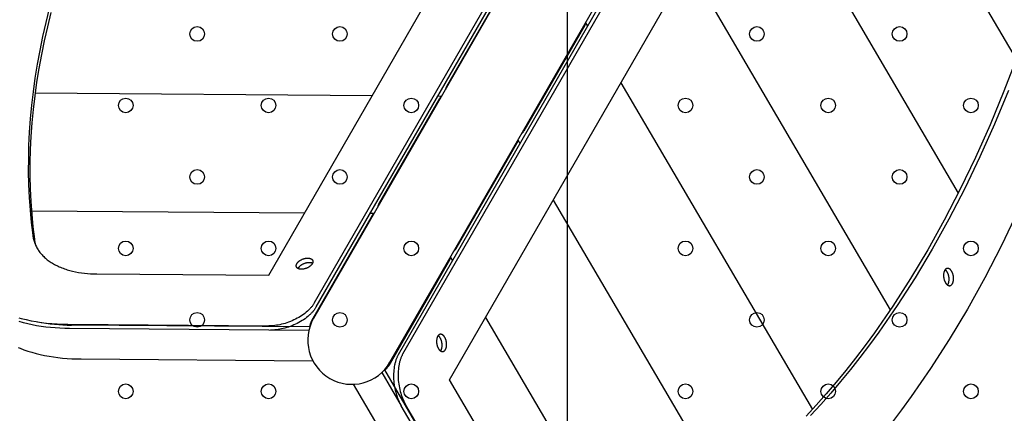
# Model space of a CAD drawing. Units: millimetres. Extents: x -1094 to 23750, y 50 to 16598.
# Drawn here: x 11198 to 11735, y 7286 to 7500 of the extents above; entities that cross this region are included whole.
import ezdxf

# ---------------------------------------------------------------- set-up
doc = ezdxf.new("R2010")
doc.units = ezdxf.units.MM

msp = doc.modelspace()

# ---------------------------------------------------------------- linework, layer by layer
at = {"color": 7, "linetype": 'Continuous'}
msp.add_line((11496.36, 8078.42), (11496.36, 7087.92), dxfattribs=at)
for p, q in [((11358.18, 7337.7), (11695.59, 7922.12)), ((11358.68, 7346.15), (11677.73, 7898.77)), ((11399.74, 7313.7), (11737.16, 7898.12)), ((11359.57, 7343.84), (11678.62, 7896.46)), ((11333.68, 7361.08), (11635.79, 7884.34)), ((11404.37, 7317.98), (11723.42, 7870.59)), ((11406.81, 7318.36), (11725.86, 7870.97)), ((11432.24, 7304.18), (11734.34, 7827.44)), ((11636.06, 7657.2), (11741.01, 7478.56)), ((11599.21, 7593.39), (11709.44, 7405.78)), ((11562.37, 7529.58), (11672.42, 7342.26)), ((11463.75, 7521.23), (11430.59, 7463.8)), ((11505.89, 7496.9), (11472.74, 7439.47)), ((11506.37, 7498.38), (11507.45, 7496.54)), ((11525.53, 7465.77), (11629.96, 7288.02)), ((11206.38, 7460.25), (11390.13, 7458.86)), ((11425.82, 7458.59), (11427.96, 7458.57)), ((11393.75, 7399.99), (11426.91, 7457.42)), ((11435.9, 7375.65), (11469.05, 7433.09)), ((11469.53, 7434.57), (11470.61, 7432.72)), ((11488.69, 7401.96), (11581.77, 7243.52)), ((11204.37, 7396.17), (11353.29, 7395.04)), ((11388.98, 7394.77), (11391.12, 7394.76)), ((11390.07, 7393.6), (11356.91, 7336.17)), ((11432.21, 7369.27), (11399.05, 7311.84)), ((11432.69, 7370.76), (11433.77, 7368.91)), ((11451.85, 7338.14), (11527.29, 7209.74)), ((11355.6, 7331.06), (11225.12, 7332.04)), ((11356.09, 7332.98), (11226.22, 7333.96)), ((11231.52, 7315.49), (11357.72, 7314.54)), ((11395.28, 7308.15), (11405.92, 7290.03)), ((11396.69, 7309.53), (11462.48, 7197.56)), ((11443.84, 7192.91), (11379.91, 7301.72))]:
    msp.add_line(p, q)
for points in [[(11214.1, 7506.28), (11212.19, 7498.61), (11210.46, 7490.99), (11208.9, 7483.41), (11207.52, 7475.87), (11206.31, 7468.38), (11205.28, 7460.94), (11204.42, 7453.55), (11203.73, 7446.22), (11203.21, 7438.94), (11202.86, 7431.72), (11202.69, 7424.56), (11202.67, 7417.46), (11202.83, 7410.42), (11203.15, 7403.45), (11203.63, 7396.55), (11204.27, 7389.71), (11205.07, 7382.95), (11205.15, 7382.39), (11205.25, 7381.84), (11205.36, 7381.28), (11205.49, 7380.74), (11205.63, 7380.19), (11205.79, 7379.65), (11205.97, 7379.11), (11206.16, 7378.57), (11206.37, 7378.04), (11206.6, 7377.52), (11206.84, 7376.99), (11207.1, 7376.48), (11207.38, 7375.97), (11207.67, 7375.46), (11207.98, 7374.96), (11208.31, 7374.47), (11208.65, 7373.98), (11209.01, 7373.5), (11209.39, 7373.03), (11209.79, 7372.56), (11210.2, 7372.1), (11210.62, 7371.65), (11211.07, 7371.21), (11211.53, 7370.77), (11212, 7370.34), (11212.49, 7369.93), (11213, 7369.52), (11213.53, 7369.12), (11214.06, 7368.73), (11214.62, 7368.35), (11215.19, 7367.97), (11215.77, 7367.61), (11216.37, 7367.26), (11216.98, 7366.92), (11217.6, 7366.59), (11218.24, 7366.27), (11218.89, 7365.96), (11219.56, 7365.66), (11220.23, 7365.37), (11220.92, 7365.09), (11221.62, 7364.83), (11222.34, 7364.57), (11223.06, 7364.33), (11223.79, 7364.09), (11224.54, 7363.87), (11225.29, 7363.66), (11226.83, 7363.28), (11228.4, 7362.93), (11230, 7362.64), (11231.63, 7362.39), (11233.28, 7362.18), (11234.95, 7362.02), (11236.65, 7361.9), (11238.35, 7361.83), (11240.07, 7361.79), (11333.68, 7361.08)], [(11214.99, 7503.97), (11213.08, 7496.3), (11211.35, 7488.68), (11209.79, 7481.1), (11208.41, 7473.56), (11207.2, 7466.07), (11206.17, 7458.63), (11205.31, 7451.24), (11204.62, 7443.91), (11204.1, 7436.63), (11203.76, 7429.41), (11203.58, 7422.25), (11203.57, 7415.15), (11203.72, 7408.11), (11204.04, 7401.14), (11204.52, 7394.24), (11205.16, 7387.4), (11205.96, 7380.64), (11206.02, 7380.21), (11206.09, 7379.79), (11206.17, 7379.37), (11206.26, 7378.95), (11206.35, 7378.54), (11206.46, 7378.12), (11206.57, 7377.71), (11206.7, 7377.3)], [(11741.51, 7479.94), (11734.33, 7461.22), (11726.76, 7442.96), (11718.81, 7425.17), (11710.49, 7407.87), (11701.81, 7391.11), (11692.78, 7374.9), (11683.42, 7359.25), (11673.73, 7344.21), (11663.73, 7329.77), (11658.62, 7322.79), (11653.44, 7315.97), (11648.19, 7309.31), (11642.87, 7302.81), (11637.49, 7296.48), (11632.04, 7290.31), (11626.52, 7284.32)], [(11736.78, 7461.6), (11729.21, 7443.34), (11721.26, 7425.55), (11712.94, 7408.26), (11704.26, 7391.49), (11695.23, 7375.28), (11685.87, 7359.63), (11676.18, 7344.59), (11666.18, 7330.15), (11661.07, 7323.17), (11655.89, 7316.35), (11650.64, 7309.69), (11645.32, 7303.19), (11639.93, 7296.86), (11634.48, 7290.69), (11628.97, 7284.7)], [(11741.8, 7395.51), (11733.04, 7377.32), (11723.91, 7359.68), (11714.42, 7342.62), (11704.56, 7326.17), (11694.37, 7310.34), (11683.85, 7295.15), (11678.48, 7287.81), (11673.03, 7280.63)], [(11351.47, 7364.31), (11351.29, 7364.32), (11351.19, 7364.32), (11351.1, 7364.33), (11351.01, 7364.34), (11350.92, 7364.35), (11350.83, 7364.36), (11350.74, 7364.37), (11350.65, 7364.39), (11350.56, 7364.4), (11350.47, 7364.42), (11350.39, 7364.44), (11350.3, 7364.46), (11350.22, 7364.49), (11350.14, 7364.51), (11350.05, 7364.54), (11349.97, 7364.57), (11349.9, 7364.6), (11349.82, 7364.63), (11349.75, 7364.67), (11349.67, 7364.7), (11349.6, 7364.74), (11349.53, 7364.78), (11349.47, 7364.83), (11349.44, 7364.85), (11349.4, 7364.87), (11349.37, 7364.89), (11349.34, 7364.92), (11349.31, 7364.94), (11349.28, 7364.96), (11349.25, 7364.99), (11349.23, 7365.01), (11349.2, 7365.04), (11349.17, 7365.06), (11349.15, 7365.09), (11349.12, 7365.12), (11349.1, 7365.14), (11349.07, 7365.17), (11349.05, 7365.2), (11349.03, 7365.22), (11349, 7365.25), (11348.98, 7365.28), (11348.96, 7365.31), (11348.94, 7365.34), (11348.92, 7365.37), (11348.91, 7365.4), (11348.89, 7365.43), (11348.87, 7365.46), (11348.85, 7365.49), (11348.84, 7365.52), (11348.82, 7365.55), (11348.81, 7365.58), (11348.8, 7365.62), (11348.78, 7365.65), (11348.77, 7365.68), (11348.76, 7365.71), (11348.75, 7365.75), (11348.74, 7365.78), (11348.73, 7365.81), (11348.73, 7365.85), (11348.72, 7365.88), (11348.71, 7365.91), (11348.71, 7365.95), (11348.7, 7365.98), (11348.7, 7366.02), (11348.69, 7366.05), (11348.69, 7366.08), (11348.69, 7366.12), (11348.69, 7366.15), (11348.69, 7366.19), (11348.69, 7366.22), (11348.69, 7366.26), (11348.69, 7366.29), (11348.69, 7366.33), (11348.69, 7366.36), (11348.7, 7366.4), (11348.7, 7366.44), (11348.71, 7366.47), (11348.71, 7366.51), (11348.72, 7366.54), (11348.73, 7366.61), (11348.75, 7366.68), (11348.77, 7366.75), (11348.79, 7366.82), (11348.81, 7366.9), (11348.84, 7366.97), (11348.87, 7367.04), (11348.9, 7367.1), (11348.93, 7367.17), (11348.96, 7367.24), (11349, 7367.31), (11349.04, 7367.38), (11349.08, 7367.44), (11349.12, 7367.51), (11349.16, 7367.58), (11349.21, 7367.65), (11349.26, 7367.72), (11349.31, 7367.79), (11349.37, 7367.86), (11349.43, 7367.93), (11349.49, 7368), (11349.55, 7368.07), (11349.61, 7368.14), (11349.68, 7368.21), (11349.75, 7368.28), (11349.82, 7368.35), (11349.9, 7368.42), (11349.98, 7368.49), (11350.14, 7368.63), (11350.31, 7368.77), (11350.49, 7368.9), (11350.68, 7369.03), (11350.87, 7369.16), (11351.08, 7369.28), (11351.29, 7369.4), (11351.5, 7369.51), (11351.72, 7369.62), (11351.94, 7369.72), (11352.17, 7369.81), (11352.4, 7369.9), (11352.63, 7369.98), (11352.85, 7370.05), (11353.08, 7370.12), (11353.31, 7370.18), (11353.53, 7370.23), (11353.75, 7370.27), (11353.97, 7370.3), (11354.18, 7370.33), (11354.39, 7370.35), (11354.59, 7370.37), (11354.78, 7370.37), (11354.97, 7370.38), (11355.16, 7370.37), (11355.25, 7370.37), (11355.34, 7370.36), (11355.43, 7370.35), (11355.52, 7370.34), (11355.61, 7370.33), (11355.7, 7370.32), (11355.79, 7370.31), (11355.88, 7370.29), (11355.97, 7370.27), (11356.05, 7370.25), (11356.14, 7370.23), (11356.22, 7370.21), (11356.31, 7370.18), (11356.39, 7370.15), (11356.47, 7370.12), (11356.55, 7370.09), (11356.62, 7370.06), (11356.7, 7370.02), (11356.77, 7369.99), (11356.84, 7369.95), (11356.91, 7369.91), (11356.98, 7369.87), (11357.01, 7369.84), (11357.04, 7369.82), (11357.07, 7369.8), (11357.1, 7369.78), (11357.13, 7369.75), (11357.16, 7369.73), (11357.19, 7369.7), (11357.22, 7369.68), (11357.24, 7369.65), (11357.27, 7369.63), (11357.3, 7369.6), (11357.32, 7369.58), (11357.35, 7369.55), (11357.37, 7369.52), (11357.39, 7369.49), (11357.42, 7369.47), (11357.44, 7369.44), (11357.46, 7369.41), (11357.48, 7369.38), (11357.5, 7369.35), (11357.52, 7369.32), (11357.54, 7369.29), (11357.56, 7369.26), (11357.57, 7369.23), (11357.59, 7369.2), (11357.6, 7369.17), (11357.62, 7369.14), (11357.63, 7369.11), (11357.65, 7369.07), (11357.66, 7369.04), (11357.67, 7369.01), (11357.68, 7368.98), (11357.69, 7368.94), (11357.7, 7368.91), (11357.71, 7368.88), (11357.72, 7368.84), (11357.72, 7368.81), (11357.73, 7368.78), (11357.74, 7368.74), (11357.74, 7368.71), (11357.75, 7368.68), (11357.75, 7368.64), (11357.75, 7368.61), (11357.75, 7368.57), (11357.76, 7368.54), (11357.76, 7368.5), (11357.76, 7368.47), (11357.76, 7368.43), (11357.75, 7368.4), (11357.75, 7368.36), (11357.75, 7368.33), (11357.75, 7368.29), (11357.74, 7368.26), (11357.74, 7368.22), (11357.73, 7368.18), (11357.72, 7368.15), (11357.71, 7368.08), (11357.69, 7368.01), (11357.67, 7367.94), (11357.65, 7367.87), (11357.63, 7367.8), (11357.6, 7367.73), (11357.58, 7367.66), (11357.54, 7367.59), (11357.51, 7367.52), (11357.48, 7367.45), (11357.44, 7367.38), (11357.4, 7367.31), (11357.36, 7367.25), (11357.32, 7367.18), (11357.28, 7367.11), (11357.23, 7367.04), (11357.18, 7366.97), (11357.13, 7366.9), (11357.07, 7366.83), (11357.02, 7366.76), (11356.96, 7366.69), (11356.89, 7366.62), (11356.83, 7366.55), (11356.76, 7366.48), (11356.69, 7366.41), (11356.62, 7366.34), (11356.54, 7366.27), (11356.47, 7366.2), (11356.3, 7366.06), (11356.13, 7365.93), (11355.95, 7365.79), (11355.77, 7365.66), (11355.57, 7365.53), (11355.37, 7365.41), (11355.16, 7365.29), (11354.94, 7365.18), (11354.72, 7365.07), (11354.5, 7364.97), (11354.27, 7364.88), (11354.05, 7364.79), (11353.82, 7364.71), (11353.59, 7364.64), (11353.36, 7364.57), (11353.13, 7364.52), (11352.91, 7364.47), (11352.69, 7364.42), (11352.47, 7364.39), (11352.26, 7364.36), (11352.06, 7364.34), (11351.85, 7364.32), (11351.66, 7364.32), (11351.47, 7364.31)], [(11349.74, 7364.67), (11349.76, 7364.72), (11349.78, 7364.77), (11349.8, 7364.82), (11349.83, 7364.87), (11349.85, 7364.92), (11349.88, 7364.97), (11349.9, 7365.02), (11349.93, 7365.07), (11349.97, 7365.13), (11350.01, 7365.2), (11350.06, 7365.27), (11350.11, 7365.34), (11350.16, 7365.41), (11350.21, 7365.48), (11350.26, 7365.55), (11350.32, 7365.62), (11350.38, 7365.69), (11350.44, 7365.76), (11350.51, 7365.83), (11350.57, 7365.9), (11350.64, 7365.97), (11350.72, 7366.04), (11350.79, 7366.11), (11350.87, 7366.18), (11351.03, 7366.32), (11351.2, 7366.46), (11351.38, 7366.59), (11351.57, 7366.72), (11351.77, 7366.85), (11351.97, 7366.97), (11352.18, 7367.09), (11352.39, 7367.2), (11352.61, 7367.31), (11352.84, 7367.41), (11353.06, 7367.5), (11353.29, 7367.59), (11353.52, 7367.67), (11353.75, 7367.74), (11353.98, 7367.81), (11354.2, 7367.87), (11354.43, 7367.92), (11354.65, 7367.96), (11354.86, 7367.99), (11355.07, 7368.02), (11355.28, 7368.04), (11355.48, 7368.06), (11355.68, 7368.07), (11355.86, 7368.07), (11355.98, 7368.06), (11356.1, 7368.06), (11356.21, 7368.05), (11356.33, 7368.04), (11356.44, 7368.03), (11356.55, 7368.02), (11356.67, 7368), (11356.78, 7367.98), (11356.89, 7367.96), (11357, 7367.93), (11357.1, 7367.9), (11357.21, 7367.87), (11357.31, 7367.83), (11357.41, 7367.79), (11357.46, 7367.77), (11357.5, 7367.75), (11357.55, 7367.73), (11357.6, 7367.71)], [(11702.4, 7357.06), (11702.5, 7356.9), (11702.55, 7356.82), (11702.6, 7356.75), (11702.65, 7356.67), (11702.71, 7356.6), (11702.76, 7356.52), (11702.82, 7356.45), (11702.88, 7356.38), (11702.93, 7356.31), (11702.99, 7356.25), (11703.05, 7356.18), (11703.12, 7356.12), (11703.18, 7356.06), (11703.24, 7356), (11703.31, 7355.94), (11703.37, 7355.89), (11703.44, 7355.84), (11703.51, 7355.79), (11703.57, 7355.74), (11703.64, 7355.7), (11703.71, 7355.65), (11703.78, 7355.61), (11703.85, 7355.58), (11703.88, 7355.56), (11703.92, 7355.54), (11703.95, 7355.53), (11703.99, 7355.51), (11704.02, 7355.5), (11704.06, 7355.49), (11704.1, 7355.47), (11704.13, 7355.46), (11704.17, 7355.45), (11704.2, 7355.44), (11704.24, 7355.43), (11704.27, 7355.42), (11704.31, 7355.41), (11704.34, 7355.41), (11704.38, 7355.4), (11704.42, 7355.4), (11704.45, 7355.39), (11704.49, 7355.39), (11704.52, 7355.38), (11704.56, 7355.38), (11704.59, 7355.38), (11704.63, 7355.38), (11704.66, 7355.38), (11704.7, 7355.38), (11704.73, 7355.38), (11704.77, 7355.38), (11704.8, 7355.38), (11704.83, 7355.39), (11704.87, 7355.39), (11704.9, 7355.4), (11704.94, 7355.4), (11704.97, 7355.41), (11705, 7355.42), (11705.04, 7355.43), (11705.07, 7355.44), (11705.1, 7355.45), (11705.14, 7355.46), (11705.17, 7355.47), (11705.2, 7355.48), (11705.23, 7355.49), (11705.26, 7355.51), (11705.3, 7355.52), (11705.33, 7355.54), (11705.36, 7355.55), (11705.39, 7355.57), (11705.42, 7355.58), (11705.45, 7355.6), (11705.48, 7355.62), (11705.51, 7355.64), (11705.54, 7355.66), (11705.57, 7355.68), (11705.6, 7355.7), (11705.63, 7355.72), (11705.65, 7355.74), (11705.68, 7355.76), (11705.71, 7355.79), (11705.76, 7355.83), (11705.82, 7355.88), (11705.87, 7355.94), (11705.92, 7355.99), (11705.97, 7356.05), (11706.02, 7356.1), (11706.06, 7356.16), (11706.11, 7356.22), (11706.15, 7356.29), (11706.19, 7356.35), (11706.23, 7356.42), (11706.27, 7356.48), (11706.31, 7356.55), (11706.35, 7356.62), (11706.39, 7356.69), (11706.42, 7356.77), (11706.46, 7356.85), (11706.49, 7356.93), (11706.52, 7357.01), (11706.56, 7357.09), (11706.59, 7357.18), (11706.62, 7357.27), (11706.65, 7357.36), (11706.67, 7357.46), (11706.7, 7357.55), (11706.72, 7357.65), (11706.75, 7357.75), (11706.77, 7357.85), (11706.81, 7358.06), (11706.84, 7358.28), (11706.87, 7358.5), (11706.89, 7358.73), (11706.9, 7358.96), (11706.9, 7359.2), (11706.9, 7359.44), (11706.89, 7359.68), (11706.87, 7359.93), (11706.85, 7360.17), (11706.82, 7360.41), (11706.78, 7360.65), (11706.73, 7360.89), (11706.68, 7361.12), (11706.62, 7361.35), (11706.56, 7361.58), (11706.49, 7361.8), (11706.42, 7362.01), (11706.34, 7362.22), (11706.26, 7362.41), (11706.18, 7362.6), (11706.09, 7362.78), (11706, 7362.96), (11705.9, 7363.12), (11705.81, 7363.28), (11705.76, 7363.36), (11705.71, 7363.43), (11705.65, 7363.51), (11705.6, 7363.58), (11705.55, 7363.65), (11705.49, 7363.73), (11705.43, 7363.8), (11705.37, 7363.86), (11705.31, 7363.93), (11705.25, 7364), (11705.19, 7364.06), (11705.13, 7364.12), (11705.07, 7364.18), (11705, 7364.24), (11704.94, 7364.29), (11704.87, 7364.34), (11704.8, 7364.39), (11704.74, 7364.44), (11704.67, 7364.48), (11704.6, 7364.52), (11704.53, 7364.56), (11704.46, 7364.6), (11704.42, 7364.62), (11704.39, 7364.63), (11704.35, 7364.65), (11704.32, 7364.66), (11704.28, 7364.68), (11704.25, 7364.69), (11704.21, 7364.7), (11704.18, 7364.72), (11704.14, 7364.73), (11704.11, 7364.74), (11704.07, 7364.75), (11704.03, 7364.76), (11704, 7364.76), (11703.96, 7364.77), (11703.93, 7364.78), (11703.89, 7364.78), (11703.86, 7364.79), (11703.82, 7364.79), (11703.79, 7364.8), (11703.75, 7364.8), (11703.72, 7364.8), (11703.68, 7364.8), (11703.65, 7364.8), (11703.61, 7364.8), (11703.58, 7364.8), (11703.54, 7364.8), (11703.51, 7364.79), (11703.47, 7364.79), (11703.44, 7364.78), (11703.41, 7364.78), (11703.37, 7364.77), (11703.34, 7364.77), (11703.3, 7364.76), (11703.27, 7364.75), (11703.24, 7364.74), (11703.21, 7364.73), (11703.17, 7364.72), (11703.14, 7364.71), (11703.11, 7364.7), (11703.08, 7364.69), (11703.04, 7364.67), (11703.01, 7364.66), (11702.98, 7364.64), (11702.95, 7364.63), (11702.92, 7364.61), (11702.89, 7364.59), (11702.86, 7364.58), (11702.83, 7364.56), (11702.8, 7364.54), (11702.77, 7364.52), (11702.74, 7364.5), (11702.71, 7364.48), (11702.68, 7364.46), (11702.65, 7364.44), (11702.63, 7364.41), (11702.6, 7364.39), (11702.54, 7364.34), (11702.49, 7364.29), (11702.44, 7364.24), (11702.39, 7364.19), (11702.34, 7364.13), (11702.29, 7364.07), (11702.25, 7364.01), (11702.2, 7363.95), (11702.16, 7363.89), (11702.12, 7363.83), (11702.07, 7363.76), (11702.03, 7363.7), (11702, 7363.63), (11701.96, 7363.56), (11701.92, 7363.48), (11701.89, 7363.41), (11701.85, 7363.33), (11701.82, 7363.25), (11701.78, 7363.17), (11701.75, 7363.08), (11701.72, 7363), (11701.69, 7362.91), (11701.66, 7362.82), (11701.64, 7362.72), (11701.61, 7362.63), (11701.58, 7362.53), (11701.56, 7362.43), (11701.54, 7362.33), (11701.5, 7362.12), (11701.47, 7361.9), (11701.44, 7361.68), (11701.42, 7361.45), (11701.41, 7361.22), (11701.41, 7360.98), (11701.41, 7360.74), (11701.42, 7360.5), (11701.44, 7360.25), (11701.46, 7360.01), (11701.49, 7359.77), (11701.53, 7359.53), (11701.57, 7359.29), (11701.63, 7359.05), (11701.68, 7358.82), (11701.75, 7358.6), (11701.82, 7358.38), (11701.89, 7358.17), (11701.97, 7357.96), (11702.05, 7357.76), (11702.13, 7357.58), (11702.22, 7357.39), (11702.31, 7357.22), (11702.4, 7357.06)], [(11703.58, 7355.74), (11703.61, 7355.78), (11703.65, 7355.82), (11703.68, 7355.87), (11703.71, 7355.91), (11703.74, 7355.96), (11703.77, 7356.01), (11703.8, 7356.05), (11703.83, 7356.1), (11703.86, 7356.17), (11703.9, 7356.24), (11703.94, 7356.31), (11703.97, 7356.39), (11704.01, 7356.47), (11704.04, 7356.55), (11704.08, 7356.63), (11704.11, 7356.71), (11704.14, 7356.8), (11704.17, 7356.89), (11704.2, 7356.98), (11704.23, 7357.07), (11704.25, 7357.17), (11704.28, 7357.27), (11704.3, 7357.37), (11704.32, 7357.47), (11704.36, 7357.68), (11704.39, 7357.9), (11704.42, 7358.12), (11704.44, 7358.35), (11704.45, 7358.58), (11704.46, 7358.82), (11704.45, 7359.06), (11704.44, 7359.3), (11704.43, 7359.54), (11704.4, 7359.79), (11704.37, 7360.03), (11704.33, 7360.27), (11704.29, 7360.51), (11704.23, 7360.74), (11704.18, 7360.97), (11704.11, 7361.2), (11704.05, 7361.42), (11703.97, 7361.63), (11703.9, 7361.83), (11703.81, 7362.03), (11703.73, 7362.22), (11703.64, 7362.4), (11703.55, 7362.57), (11703.46, 7362.74), (11703.4, 7362.84), (11703.34, 7362.94), (11703.27, 7363.03), (11703.21, 7363.13), (11703.14, 7363.22), (11703.07, 7363.31), (11703, 7363.4), (11702.92, 7363.49), (11702.85, 7363.57), (11702.77, 7363.65), (11702.69, 7363.73), (11702.61, 7363.8), (11702.53, 7363.87), (11702.45, 7363.94), (11702.41, 7363.97), (11702.37, 7364), (11702.32, 7364.03), (11702.28, 7364.06)], [(11358.68, 7346.15), (11358.51, 7345.87), (11358.33, 7345.59), (11358.14, 7345.3), (11357.94, 7345.01), (11357.73, 7344.72), (11357.51, 7344.42), (11357.28, 7344.13), (11357.04, 7343.83), (11356.79, 7343.54), (11356.53, 7343.24), (11356.25, 7342.94), (11355.97, 7342.65), (11355.68, 7342.35), (11355.37, 7342.05), (11355.05, 7341.76), (11354.73, 7341.47), (11354.05, 7340.88), (11353.33, 7340.31), (11352.57, 7339.74), (11351.77, 7339.19), (11350.95, 7338.66), (11350.09, 7338.14), (11349.21, 7337.64), (11348.31, 7337.17), (11347.38, 7336.72), (11346.45, 7336.3), (11345.49, 7335.9), (11344.53, 7335.53), (11343.57, 7335.2), (11342.61, 7334.89), (11341.65, 7334.61), (11340.7, 7334.37), (11339.75, 7334.16), (11338.83, 7333.98), (11337.91, 7333.83), (11337.02, 7333.71), (11336.15, 7333.62), (11335.31, 7333.56), (11334.49, 7333.53), (11333.7, 7333.53)], [(11359.57, 7343.84), (11359.4, 7343.56), (11359.22, 7343.28), (11359.04, 7342.99), (11358.84, 7342.7), (11358.63, 7342.41), (11358.41, 7342.11), (11358.18, 7341.82), (11357.94, 7341.52), (11357.68, 7341.23), (11357.42, 7340.93), (11357.15, 7340.63), (11356.86, 7340.34), (11356.57, 7340.04), (11356.26, 7339.75), (11355.95, 7339.45), (11355.62, 7339.16), (11354.94, 7338.57), (11354.22, 7338), (11353.46, 7337.43), (11352.67, 7336.88), (11351.84, 7336.35), (11350.99, 7335.83), (11350.11, 7335.33), (11349.2, 7334.86), (11348.28, 7334.41), (11347.34, 7333.99), (11346.39, 7333.59), (11345.43, 7333.22), (11344.46, 7332.89), (11343.5, 7332.58), (11342.54, 7332.31), (11341.59, 7332.06), (11340.65, 7331.85), (11339.72, 7331.67), (11338.81, 7331.52), (11337.92, 7331.4), (11337.05, 7331.32), (11336.2, 7331.25), (11335.38, 7331.22), (11334.59, 7331.22)], [(11197.56, 7337.92), (11198.86, 7337.56), (11201.49, 7336.9), (11204.19, 7336.31), (11206.94, 7335.81), (11209.73, 7335.38), (11212.57, 7335.02), (11215.45, 7334.74), (11218.35, 7334.54), (11221.28, 7334.41), (11224.23, 7334.35), (11333.7, 7333.53)], [(11225.12, 7332.04), (11222.49, 7332.09), (11219.88, 7332.2), (11217.29, 7332.36), (11214.71, 7332.58), (11212.17, 7332.86), (11209.66, 7333.21), (11207.18, 7333.61), (11204.74, 7334.07), (11202.34, 7334.6), (11199.99, 7335.19), (11197.69, 7335.84)], [(11426.14, 7321.2), (11426.24, 7321.04), (11426.29, 7320.97), (11426.34, 7320.89), (11426.39, 7320.81), (11426.45, 7320.74), (11426.5, 7320.67), (11426.56, 7320.6), (11426.62, 7320.53), (11426.67, 7320.46), (11426.73, 7320.39), (11426.79, 7320.33), (11426.86, 7320.26), (11426.92, 7320.2), (11426.98, 7320.14), (11427.05, 7320.09), (11427.11, 7320.03), (11427.18, 7319.98), (11427.25, 7319.93), (11427.31, 7319.88), (11427.38, 7319.84), (11427.45, 7319.8), (11427.52, 7319.76), (11427.59, 7319.72), (11427.62, 7319.71), (11427.66, 7319.69), (11427.69, 7319.67), (11427.73, 7319.66), (11427.76, 7319.64), (11427.8, 7319.63), (11427.84, 7319.62), (11427.87, 7319.61), (11427.91, 7319.6), (11427.94, 7319.59), (11427.98, 7319.58), (11428.01, 7319.57), (11428.05, 7319.56), (11428.08, 7319.55), (11428.12, 7319.55), (11428.15, 7319.54), (11428.19, 7319.53), (11428.23, 7319.53), (11428.26, 7319.53), (11428.3, 7319.52), (11428.33, 7319.52), (11428.37, 7319.52), (11428.4, 7319.52), (11428.44, 7319.52), (11428.47, 7319.52), (11428.51, 7319.53), (11428.54, 7319.53), (11428.57, 7319.53), (11428.61, 7319.54), (11428.64, 7319.54), (11428.68, 7319.55), (11428.71, 7319.56), (11428.74, 7319.56), (11428.78, 7319.57), (11428.81, 7319.58), (11428.84, 7319.59), (11428.88, 7319.6), (11428.91, 7319.61), (11428.94, 7319.62), (11428.97, 7319.64), (11429, 7319.65), (11429.04, 7319.66), (11429.07, 7319.68), (11429.1, 7319.69), (11429.13, 7319.71), (11429.16, 7319.73), (11429.19, 7319.75), (11429.22, 7319.76), (11429.25, 7319.78), (11429.28, 7319.8), (11429.31, 7319.82), (11429.34, 7319.84), (11429.37, 7319.86), (11429.39, 7319.89), (11429.42, 7319.91), (11429.45, 7319.93), (11429.5, 7319.98), (11429.56, 7320.03), (11429.61, 7320.08), (11429.66, 7320.13), (11429.71, 7320.19), (11429.76, 7320.25), (11429.8, 7320.31), (11429.85, 7320.37), (11429.89, 7320.43), (11429.93, 7320.49), (11429.97, 7320.56), (11430.01, 7320.63), (11430.05, 7320.69), (11430.09, 7320.76), (11430.13, 7320.84), (11430.16, 7320.91), (11430.2, 7320.99), (11430.23, 7321.07), (11430.26, 7321.15), (11430.3, 7321.24), (11430.33, 7321.32), (11430.36, 7321.41), (11430.39, 7321.51), (11430.41, 7321.6), (11430.44, 7321.7), (11430.46, 7321.79), (11430.49, 7321.89), (11430.51, 7322), (11430.55, 7322.2), (11430.58, 7322.42), (11430.61, 7322.64), (11430.63, 7322.87), (11430.64, 7323.11), (11430.64, 7323.34), (11430.64, 7323.58), (11430.63, 7323.83), (11430.61, 7324.07), (11430.59, 7324.31), (11430.56, 7324.56), (11430.52, 7324.8), (11430.47, 7325.03), (11430.42, 7325.27), (11430.36, 7325.5), (11430.3, 7325.72), (11430.23, 7325.94), (11430.16, 7326.15), (11430.08, 7326.36), (11430, 7326.56), (11429.92, 7326.75), (11429.83, 7326.93), (11429.74, 7327.1), (11429.64, 7327.26), (11429.55, 7327.42), (11429.5, 7327.5), (11429.45, 7327.58), (11429.39, 7327.65), (11429.34, 7327.73), (11429.29, 7327.8), (11429.23, 7327.87), (11429.17, 7327.94), (11429.11, 7328.01), (11429.05, 7328.07), (11428.99, 7328.14), (11428.93, 7328.2), (11428.87, 7328.26), (11428.81, 7328.32), (11428.74, 7328.38), (11428.68, 7328.43), (11428.61, 7328.49), (11428.54, 7328.54), (11428.48, 7328.58), (11428.41, 7328.63), (11428.34, 7328.67), (11428.27, 7328.71), (11428.2, 7328.74), (11428.16, 7328.76), (11428.13, 7328.78), (11428.09, 7328.79), (11428.06, 7328.81), (11428.02, 7328.82), (11427.99, 7328.84), (11427.95, 7328.85), (11427.92, 7328.86), (11427.88, 7328.87), (11427.85, 7328.88), (11427.81, 7328.89), (11427.77, 7328.9), (11427.74, 7328.91), (11427.7, 7328.91), (11427.67, 7328.92), (11427.63, 7328.93), (11427.6, 7328.93), (11427.56, 7328.94), (11427.53, 7328.94), (11427.49, 7328.94), (11427.46, 7328.94), (11427.42, 7328.94), (11427.39, 7328.94), (11427.35, 7328.94), (11427.32, 7328.94), (11427.28, 7328.94), (11427.25, 7328.94), (11427.21, 7328.93), (11427.18, 7328.93), (11427.15, 7328.92), (11427.11, 7328.92), (11427.08, 7328.91), (11427.04, 7328.9), (11427.01, 7328.89), (11426.98, 7328.89), (11426.94, 7328.88), (11426.91, 7328.87), (11426.88, 7328.85), (11426.85, 7328.84), (11426.82, 7328.83), (11426.78, 7328.82), (11426.75, 7328.8), (11426.72, 7328.79), (11426.69, 7328.77), (11426.66, 7328.76), (11426.63, 7328.74), (11426.6, 7328.72), (11426.57, 7328.7), (11426.54, 7328.68), (11426.51, 7328.66), (11426.48, 7328.64), (11426.45, 7328.62), (11426.42, 7328.6), (11426.39, 7328.58), (11426.37, 7328.56), (11426.34, 7328.53), (11426.28, 7328.49), (11426.23, 7328.44), (11426.18, 7328.39), (11426.13, 7328.33), (11426.08, 7328.28), (11426.03, 7328.22), (11425.99, 7328.16), (11425.94, 7328.1), (11425.9, 7328.04), (11425.85, 7327.97), (11425.81, 7327.91), (11425.77, 7327.84), (11425.74, 7327.77), (11425.7, 7327.7), (11425.66, 7327.63), (11425.63, 7327.55), (11425.59, 7327.48), (11425.56, 7327.4), (11425.52, 7327.31), (11425.49, 7327.23), (11425.46, 7327.14), (11425.43, 7327.05), (11425.4, 7326.96), (11425.38, 7326.87), (11425.35, 7326.77), (11425.32, 7326.67), (11425.3, 7326.57), (11425.28, 7326.47), (11425.24, 7326.26), (11425.21, 7326.05), (11425.18, 7325.82), (11425.16, 7325.59), (11425.15, 7325.36), (11425.15, 7325.12), (11425.15, 7324.88), (11425.16, 7324.64), (11425.18, 7324.4), (11425.2, 7324.15), (11425.23, 7323.91), (11425.27, 7323.67), (11425.31, 7323.43), (11425.37, 7323.2), (11425.42, 7322.97), (11425.49, 7322.74), (11425.56, 7322.52), (11425.63, 7322.31), (11425.71, 7322.11), (11425.79, 7321.91), (11425.87, 7321.72), (11425.96, 7321.54), (11426.05, 7321.37), (11426.14, 7321.2)], [(11427.32, 7319.88), (11427.35, 7319.92), (11427.39, 7319.97), (11427.42, 7320.01), (11427.45, 7320.06), (11427.48, 7320.1), (11427.51, 7320.15), (11427.54, 7320.2), (11427.57, 7320.24), (11427.6, 7320.31), (11427.64, 7320.38), (11427.68, 7320.46), (11427.71, 7320.53), (11427.75, 7320.61), (11427.78, 7320.69), (11427.82, 7320.77), (11427.85, 7320.86), (11427.88, 7320.94), (11427.91, 7321.03), (11427.94, 7321.12), (11427.97, 7321.22), (11427.99, 7321.31), (11428.02, 7321.41), (11428.04, 7321.51), (11428.06, 7321.61), (11428.1, 7321.82), (11428.13, 7322.04), (11428.16, 7322.26), (11428.18, 7322.49), (11428.19, 7322.72), (11428.2, 7322.96), (11428.19, 7323.2), (11428.18, 7323.44), (11428.17, 7323.69), (11428.14, 7323.93), (11428.11, 7324.17), (11428.07, 7324.42), (11428.03, 7324.65), (11427.97, 7324.89), (11427.92, 7325.12), (11427.85, 7325.34), (11427.79, 7325.56), (11427.71, 7325.77), (11427.63, 7325.98), (11427.55, 7326.18), (11427.47, 7326.37), (11427.38, 7326.55), (11427.29, 7326.72), (11427.2, 7326.88), (11427.14, 7326.98), (11427.08, 7327.08), (11427.01, 7327.18), (11426.95, 7327.27), (11426.88, 7327.36), (11426.81, 7327.46), (11426.74, 7327.54), (11426.66, 7327.63), (11426.59, 7327.71), (11426.51, 7327.79), (11426.43, 7327.87), (11426.35, 7327.95), (11426.27, 7328.02), (11426.19, 7328.08), (11426.15, 7328.12), (11426.11, 7328.15), (11426.06, 7328.18), (11426.02, 7328.21)], [(11197.16, 7321.76), (11198.19, 7321.34), (11200.28, 7320.54), (11202.44, 7319.8), (11204.65, 7319.12), (11206.91, 7318.5), (11209.21, 7317.94), (11211.57, 7317.43), (11213.96, 7316.99), (11216.39, 7316.6), (11218.85, 7316.28), (11221.34, 7316.01), (11223.86, 7315.79), (11226.4, 7315.64), (11228.95, 7315.54), (11231.52, 7315.49)], [(11404.37, 7317.98), (11404.21, 7317.69), (11404.05, 7317.4), (11403.89, 7317.09), (11403.74, 7316.77), (11403.59, 7316.45), (11403.45, 7316.11), (11403.31, 7315.76), (11403.17, 7315.41), (11403.04, 7315.04), (11402.92, 7314.66), (11402.8, 7314.28), (11402.68, 7313.88), (11402.57, 7313.48), (11402.47, 7313.07), (11402.37, 7312.65), (11402.28, 7312.22), (11402.12, 7311.33), (11401.98, 7310.42), (11401.87, 7309.48), (11401.79, 7308.52), (11401.74, 7307.54), (11401.72, 7306.54), (11401.73, 7305.53), (11401.77, 7304.51), (11401.84, 7303.48), (11401.94, 7302.46), (11402.08, 7301.44), (11402.24, 7300.42), (11402.43, 7299.42), (11402.65, 7298.43), (11402.89, 7297.46), (11403.15, 7296.52), (11403.44, 7295.6), (11403.75, 7294.7), (11404.08, 7293.84), (11404.42, 7293.01), (11404.78, 7292.21), (11405.15, 7291.45), (11405.53, 7290.72), (11405.92, 7290.03)], [(11406.81, 7318.36), (11406.65, 7318.08), (11406.49, 7317.78), (11406.34, 7317.47), (11406.19, 7317.15), (11406.04, 7316.83), (11405.9, 7316.49), (11405.76, 7316.14), (11405.62, 7315.79), (11405.49, 7315.42), (11405.37, 7315.04), (11405.25, 7314.66), (11405.13, 7314.26), (11405.02, 7313.86), (11404.92, 7313.45), (11404.82, 7313.03), (11404.73, 7312.6), (11404.56, 7311.72), (11404.43, 7310.8), (11404.32, 7309.87), (11404.24, 7308.9), (11404.19, 7307.92), (11404.16, 7306.92), (11404.18, 7305.91), (11404.22, 7304.89), (11404.29, 7303.87), (11404.39, 7302.84), (11404.52, 7301.82), (11404.69, 7300.8), (11404.88, 7299.8), (11405.09, 7298.81), (11405.33, 7297.85), (11405.6, 7296.9), (11405.89, 7295.98), (11406.2, 7295.08), (11406.52, 7294.22), (11406.87, 7293.39), (11407.23, 7292.59), (11407.6, 7291.83), (11407.98, 7291.1), (11408.37, 7290.41)], [(11479.66, 7223.46), (11432.24, 7304.18)], [(11461.37, 7195.64), (11405.92, 7290.03)], [(11463.82, 7196.02), (11408.37, 7290.41)]]:
    msp.add_lwpolyline(points)
for centre in [(11294.69, 7492.34), (11372.47, 7492.34), (11599.69, 7492.34), (11677.47, 7492.34), (11255.79, 7453.45), (11333.58, 7453.45), (11411.36, 7453.45), (11560.79, 7453.45), (11638.58, 7453.45), (11716.36, 7453.45), (11294.69, 7414.56), (11372.47, 7414.56), (11599.69, 7414.56), (11677.47, 7414.56), (11255.79, 7375.67), (11333.58, 7375.67), (11411.36, 7375.67), (11560.79, 7375.67), (11638.58, 7375.67), (11716.36, 7375.67), (11294.69, 7336.78), (11372.47, 7336.78), (11599.69, 7336.78), (11677.47, 7336.78), (11255.79, 7297.89), (11333.58, 7297.89), (11411.36, 7297.89), (11560.79, 7297.89), (11638.58, 7297.89), (11716.36, 7297.89)]:
    msp.add_circle(centre, 4, dxfattribs=at)
for centre, radius, start, end in [((11503.79, 7498.24), 2.5, 327.3729, 359.9434), ((11436.15, 7460.74), 6.34, 151.1771, 168.6334), ((11429.13, 7456.27), 2.5, 120.0566, 152.6271), ((11467.32, 7442.75), 6.34, 311.3666, 328.8229), ((11466.95, 7434.43), 2.5, 327.3729, 359.9434), ((11399.31, 7396.93), 6.34, 151.1771, 168.6334), ((11392.29, 7392.46), 2.5, 120.0566, 152.6271), ((11430.47, 7378.94), 6.34, 311.3666, 328.8229), ((11430.11, 7370.62), 2.5, 327.3729, 359.9434), ((11226.55, 7438.06), 104.11, 259.5622, 269.8214), ((11378.96, 7325.7), 24, 150, 240), ((11363.63, 7332.66), 7.58, 152.4158, 177.629), ((11378.96, 7325.7), 24, 240, 330), ((11392.65, 7315.91), 7.58, 302.371, 327.5842)]:
    msp.add_arc(centre, radius, start, end)

doc.saveas('drawing.dxf')
